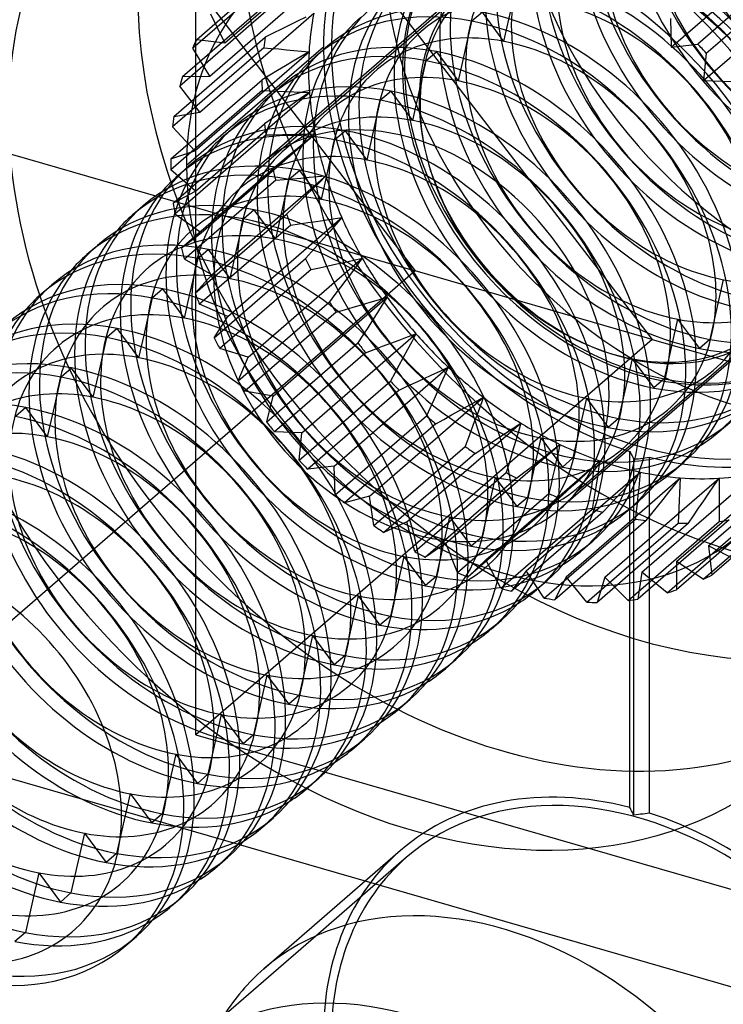
# Model space of a CAD drawing. Units: millimetres. Extents: x -71 to 38, y -183 to 176.
# Drawn here: x -56 to -49, y 34 to 45 of the extents above; entities that cross this region are included whole.
import ezdxf

# ---------------------------------------------------------------- set-up
doc = ezdxf.new("R2010")
doc.units = ezdxf.units.MM
doc.layers.add('MAIN-1', color=7, linetype='Continuous')
doc.layers.add('MAIN-2', color=7, linetype='Continuous')

msp = doc.modelspace()

# ---------------------------------------------------------------- linework, layer by layer
at = {"layer": 'MAIN-1'}
for p, q in [((-52.269, 44.246), (-52.384, 44.147)), ((-52.476, 43.74), (-52.384, 44.147)), ((-54.102, 43.757), (-53.987, 43.857)), ((-52.769, 43.813), (-52.884, 43.714)), ((-52.976, 43.307), (-52.884, 43.714)), ((-54.602, 43.324), (-54.487, 43.424)), ((-53.269, 43.38), (-53.384, 43.281)), ((-53.476, 42.874), (-53.384, 43.281)), ((-55.102, 42.891), (-54.987, 42.991)), ((-53.769, 42.947), (-53.884, 42.848)), ((-53.976, 42.441), (-53.884, 42.848)), ((-55.602, 42.458), (-55.487, 42.558)), ((-54.269, 42.514), (-54.384, 42.415)), ((-54.476, 42.008), (-54.384, 42.415)), ((-56.102, 42.025), (-55.987, 42.125)), ((-54.769, 42.081), (-54.884, 41.982)), ((-54.976, 41.575), (-54.884, 41.982)), ((-55.269, 41.648), (-55.384, 41.549)), ((-55.476, 41.142), (-55.384, 41.549)), ((-55.769, 41.215), (-55.884, 41.116)), ((-55.976, 40.709), (-55.884, 41.116)), ((-56.269, 40.782), (-56.384, 40.683)), ((-50.174, 39.221), (-50.059, 39.321)), ((-50.674, 38.788), (-50.559, 38.888)), ((-51.174, 38.355), (-51.059, 38.455)), ((-51.674, 37.922), (-51.559, 38.022)), ((-52.174, 37.489), (-52.059, 37.589)), ((-52.674, 37.056), (-52.559, 37.156)), ((-53.174, 36.623), (-53.059, 36.723)), ((-53.674, 36.19), (-53.559, 36.29)), ((-54.174, 35.757), (-54.059, 35.857)), ((-54.674, 35.324), (-54.559, 35.424)), ((-55.174, 34.891), (-55.059, 34.991)), ((-53.095, 34.994), (-54.599, 33.692))]:
    msp.add_line(p, q, dxfattribs=at)
for centre, major_axis, start_param, end_param in [((-52.046, 41.569), (4.092, -4.725), 1.294131, 3.141695), ((-52.138, 41.489), (1.964, -2.268), 2.379611, 3.141491), ((-52.138, 41.489), (1.964, -2.268), -0.000101, 2.379611), ((-52.523, 41.156), (1.964, -2.268), 2.379611, 3.141491), ((-52.638, 41.056), (1.964, -2.268), 2.379611, 3.141491), ((-52.523, 41.156), (1.964, -2.268), -0.000101, 2.379611), ((-52.138, 41.489), (1.964, -2.268), 3.141491, 3.255015), ((-52.638, 41.056), (1.964, -2.268), -0.000101, 2.379611), ((-53.023, 40.723), (1.964, -2.268), 2.379611, 3.141491), ((-53.138, 40.623), (1.964, -2.268), 2.379611, 3.141491), ((-53.023, 40.723), (1.964, -2.268), -0.000101, 2.379611), ((-52.638, 41.056), (1.964, -2.268), 3.141491, 3.255015), ((-53.138, 40.623), (1.964, -2.268), -0.000101, 2.379611), ((-53.523, 40.29), (1.964, -2.268), 2.379611, 3.141491), ((-53.638, 40.19), (1.964, -2.268), 2.379611, 3.141491), ((-53.523, 40.29), (1.964, -2.268), -0.000101, 2.379611), ((-53.138, 40.623), (1.964, -2.268), 3.141491, 3.255015), ((-53.638, 40.19), (1.964, -2.268), -0.000101, 2.379611), ((-54.023, 39.857), (1.964, -2.268), 2.379611, 3.141491), ((-54.138, 39.757), (1.964, -2.268), 2.379611, 3.141491), ((-54.023, 39.857), (1.964, -2.268), -0.000101, 2.379611), ((-53.638, 40.19), (1.964, -2.268), 3.141491, 3.255015), ((-54.138, 39.757), (1.964, -2.268), -0.000101, 2.379611), ((-54.523, 39.424), (1.964, -2.268), 2.379611, 3.141491), ((-54.638, 39.324), (1.964, -2.268), 2.379611, 3.141491), ((-54.523, 39.424), (1.964, -2.268), -0.000101, 2.379611), ((-54.138, 39.757), (1.964, -2.268), 3.141491, 3.255015), ((-54.638, 39.324), (1.964, -2.268), -0.000101, 2.379611), ((-55.023, 38.991), (1.964, -2.268), 2.379611, 3.141491), ((-55.138, 38.891), (1.964, -2.268), 2.379611, 3.141491), ((-55.023, 38.991), (1.964, -2.268), -0.000101, 2.379611), ((-55.138, 38.891), (1.964, -2.268), -0.000101, 2.379611), ((-55.523, 38.558), (1.964, -2.268), 2.379611, 3.141491), ((-55.638, 38.458), (1.964, -2.268), 2.379611, 3.141491), ((-55.523, 38.558), (1.964, -2.268), -0.000101, 2.379611), ((-55.638, 38.458), (1.964, -2.268), -0.000101, 2.379611), ((-56.023, 38.125), (1.964, -2.268), 2.379611, 3.141491), ((-56.023, 38.125), (1.964, -2.268), -0.000101, 2.379611), ((-56.138, 38.025), (1.964, -2.268), -0.000101, 2.379611), ((-56.523, 37.692), (1.964, -2.268), -0.000101, 2.379611), ((-56.638, 37.592), (1.964, -2.268), -0.000101, 2.379611), ((-57.023, 37.259), (1.964, -2.268), -0.000101, 2.379611), ((-57.138, 37.159), (1.964, -2.268), -0.000101, 2.379611), ((-57.388, 36.942), (-1.637, 1.89), 2.379611, 5.521204), ((-52.138, 41.489), (1.964, -2.268), -0.113422, -0.000101), ((-52.638, 41.056), (1.964, -2.268), -0.113422, -0.000101), ((-53.138, 40.623), (1.964, -2.268), -0.113422, -0.000101), ((-53.638, 40.19), (1.964, -2.268), -0.113422, -0.000101), ((-54.138, 39.757), (1.964, -2.268), -0.113422, -0.000101), ((-54.638, 39.324), (1.964, -2.268), -0.113422, -0.000101), ((-52.046, 41.569), (4.092, -4.725), -1.070167, 0.000102), ((-55.138, 38.891), (1.964, -2.268), -0.113422, -0.000101), ((-55.638, 38.458), (1.964, -2.268), -0.113422, -0.000101), ((-56.138, 38.025), (1.964, -2.268), -0.113422, -0.000101), ((-51.046, 31.61), (2.619, -3.024), 0.713724, 3.141552), ((-56.638, 37.592), (1.964, -2.268), -0.113422, -0.000101), ((-57.138, 37.159), (1.964, -2.268), -0.761982, -0.000101), ((-51.046, 31.61), (2.619, -3.024), 3.141552, 3.365668), ((-52.046, 30.744), (-2.553, 2.948), -2.427868, -0.000041)]:
    msp.add_ellipse(centre, major_axis=major_axis, ratio=0.75, start_param=start_param, end_param=end_param, dxfattribs=at)
at = {"layer": 'MAIN-2'}
for p, q in [((-57.005, 48.774), (-52.005, 42.279)), ((-54.407, 37.199), (-54.407, 48.024)), ((-54.407, 48.024), (-49.407, 41.529)), ((-54.09, 44.776), (-52.84, 45.858)), ((-49.199, 44.73), (-47.949, 45.812)), ((-54.398, 44.814), (-53.398, 45.68)), ((-47.909, 45.628), (-48.909, 44.762)), ((-53.442, 45.583), (-54.442, 44.717)), ((-48.815, 44.664), (-47.815, 45.53)), ((-54.255, 44.413), (-53.005, 45.496)), ((-51.432, 45.407), (-53.682, 43.459)), ((-51.032, 44.792), (-50.884, 45.446)), ((-48.845, 44.363), (-47.595, 45.445)), ((-54.553, 44.409), (-53.553, 45.275)), ((-53.858, 43.276), (-51.608, 45.225)), ((-53.583, 45.169), (-54.583, 44.303)), ((-54.365, 44.017), (-53.115, 45.1)), ((-54.09, 44.776), (-54.243, 45.092)), ((-51.269, 45.112), (-51.384, 45.013)), ((-51.032, 44.792), (-51.269, 45.112)), ((-53.382, 44.968), (-53.471, 44.925)), ((-53.293, 45.012), (-53.382, 44.968)), ((-53.204, 45.056), (-53.293, 45.012)), ((-51.532, 44.359), (-51.384, 45.013)), ((-49.209, 45.044), (-49.199, 44.73)), ((-53.56, 44.881), (-53.649, 44.837)), ((-53.471, 44.925), (-53.56, 44.881)), ((-54.649, 43.971), (-53.649, 44.837)), ((-54.398, 44.814), (-54.09, 44.776)), ((-49.199, 44.73), (-48.909, 44.762)), ((-53.663, 44.723), (-54.663, 43.857)), ((-54.51, 43.435), (-53.01, 44.734)), ((-54.255, 44.413), (-54.442, 44.717)), ((-54.418, 43.594), (-53.168, 44.676)), ((-53.663, 44.723), (-53.581, 44.716)), ((-53.581, 44.716), (-53.498, 44.709)), ((-53.498, 44.709), (-53.416, 44.701)), ((-53.416, 44.701), (-53.333, 44.693)), ((-53.333, 44.693), (-53.251, 44.685)), ((-53.168, 44.676), (-53.254, 44.626)), ((-53.251, 44.685), (-53.168, 44.676)), ((-53.102, 44.623), (-52.987, 44.723)), ((-51.769, 44.679), (-51.884, 44.58)), ((-51.532, 44.359), (-51.769, 44.679)), ((-48.815, 44.664), (-48.845, 44.363)), ((-53.34, 44.575), (-53.426, 44.524)), ((-53.254, 44.626), (-53.34, 44.575)), ((-52.032, 43.926), (-51.884, 44.58)), ((-53.512, 44.473), (-53.597, 44.423)), ((-53.426, 44.524), (-53.512, 44.473)), ((-54.683, 43.506), (-53.683, 44.372)), ((-54.553, 44.409), (-54.255, 44.413)), ((-53.597, 44.423), (-53.683, 44.372)), ((-48.845, 44.363), (-48.543, 44.353)), ((-58.933, 44.279), (-52.005, 42.279)), ((-53.682, 44.253), (-54.682, 43.387)), ((-54.365, 44.017), (-54.583, 44.303)), ((-54.413, 43.151), (-53.163, 44.233)), ((-53.682, 44.253), (-53.595, 44.25)), ((-53.602, 44.19), (-53.487, 44.29)), ((-53.595, 44.25), (-53.509, 44.247)), ((-53.509, 44.247), (-53.423, 44.244)), ((-53.423, 44.244), (-53.336, 44.241)), ((-53.336, 44.241), (-53.25, 44.237)), ((-53.25, 44.237), (-53.163, 44.233)), ((-53.163, 44.233), (-53.245, 44.176)), ((-52.032, 43.926), (-52.269, 44.246)), ((-53.327, 44.118), (-53.409, 44.061)), ((-53.245, 44.176), (-53.327, 44.118)), ((-54.649, 43.971), (-54.365, 44.017)), ((-53.491, 44.004), (-53.573, 43.946)), ((-53.409, 44.061), (-53.491, 44.004)), ((-54.654, 43.023), (-53.654, 43.889)), ((-53.573, 43.946), (-53.654, 43.889)), ((-54.418, 43.594), (-54.663, 43.857)), ((-54.351, 42.695), (-53.101, 43.778)), ((-53.191, 43.777), (-53.101, 43.778)), ((-53.101, 43.778), (-53.178, 43.714)), ((-52.532, 43.493), (-52.769, 43.813)), ((-53.638, 43.767), (-54.638, 42.901)), ((-53.638, 43.767), (-53.549, 43.769)), ((-53.549, 43.769), (-53.459, 43.771)), ((-53.459, 43.771), (-53.37, 43.773)), ((-53.37, 43.773), (-53.28, 43.775)), ((-53.28, 43.775), (-53.191, 43.777)), ((-53.178, 43.714), (-53.256, 43.65)), ((-52.532, 43.493), (-52.476, 43.74)), ((-54.683, 43.506), (-54.418, 43.594)), ((-53.333, 43.587), (-53.41, 43.523)), ((-53.256, 43.65), (-53.333, 43.587)), ((-53.487, 43.459), (-53.564, 43.396)), ((-53.41, 43.523), (-53.487, 43.459)), ((-54.413, 43.151), (-54.682, 43.387)), ((-54.564, 42.53), (-53.564, 43.396)), ((-53.032, 43.06), (-53.269, 43.38)), ((-53.532, 43.272), (-54.532, 42.406)), ((-54.232, 42.236), (-52.982, 43.318)), ((-53.532, 43.272), (-53.441, 43.28)), ((-53.441, 43.28), (-53.349, 43.288)), ((-53.349, 43.288), (-53.258, 43.296)), ((-53.258, 43.296), (-53.166, 43.304)), ((-53.166, 43.304), (-53.074, 43.311)), ((-53.054, 43.248), (-53.126, 43.179)), ((-53.074, 43.311), (-52.982, 43.318)), ((-52.982, 43.318), (-53.054, 43.248)), ((-53.032, 43.06), (-52.976, 43.307)), ((-54.654, 43.023), (-54.413, 43.151)), ((-53.126, 43.179), (-53.198, 43.109)), ((-53.27, 43.04), (-53.342, 42.97)), ((-53.198, 43.109), (-53.27, 43.04)), ((-53.532, 42.627), (-53.769, 42.947)), ((-53.342, 42.97), (-53.414, 42.901)), ((-54.351, 42.695), (-54.638, 42.901)), ((-54.414, 42.035), (-53.414, 42.901)), ((-54.059, 41.779), (-52.809, 42.862)), ((-53.532, 42.627), (-53.476, 42.874)), ((-53.275, 42.793), (-53.182, 42.807)), ((-53.182, 42.807), (-53.089, 42.821)), ((-53.089, 42.821), (-52.996, 42.835)), ((-52.996, 42.835), (-52.902, 42.848)), ((-52.902, 42.848), (-52.809, 42.862)), ((-52.809, 42.862), (-52.875, 42.787)), ((-53.368, 42.779), (-54.368, 41.913)), ((-53.368, 42.779), (-53.275, 42.793)), ((-52.941, 42.712), (-53.007, 42.637)), ((-52.875, 42.787), (-52.941, 42.712)), ((-54.564, 42.53), (-54.351, 42.695)), ((-53.007, 42.637), (-53.074, 42.562)), ((-54.032, 42.194), (-54.269, 42.514)), ((-53.14, 42.487), (-53.206, 42.413)), ((-53.074, 42.562), (-53.14, 42.487)), ((-54.232, 42.236), (-54.532, 42.406)), ((-54.206, 41.547), (-53.206, 42.413)), ((-54.032, 42.194), (-53.976, 42.441)), ((-53.834, 41.334), (-52.584, 42.417)), ((-52.865, 42.356), (-52.772, 42.376)), ((-52.772, 42.376), (-52.678, 42.396)), ((-52.678, 42.396), (-52.584, 42.417)), ((-52.584, 42.417), (-52.644, 42.337)), ((-52.005, 42.279), (-57.005, 37.949)), ((-53.146, 42.294), (-54.146, 41.428)), ((-53.146, 42.294), (-53.052, 42.314)), ((-53.052, 42.314), (-52.959, 42.335)), ((-52.959, 42.335), (-52.865, 42.356)), ((-52.644, 42.337), (-52.704, 42.257)), ((-49.407, 41.529), (-52.005, 42.279)), ((-54.414, 42.035), (-54.232, 42.236)), ((-52.764, 42.178), (-52.824, 42.099)), ((-52.704, 42.257), (-52.764, 42.178)), ((-48.629, 42.183), (-48.776, 41.529)), ((-54.532, 41.761), (-54.769, 42.081)), ((-52.824, 42.099), (-52.884, 42.019)), ((-54.532, 41.761), (-54.476, 42.008)), ((-53.561, 40.908), (-52.311, 41.99)), ((-52.884, 42.019), (-52.944, 41.94)), ((-52.498, 41.936), (-52.405, 41.963)), ((-52.405, 41.963), (-52.311, 41.99)), ((-52.311, 41.99), (-52.365, 41.907)), ((-54.059, 41.779), (-54.368, 41.913)), ((-53.944, 41.074), (-52.944, 41.94)), ((-52.871, 41.826), (-52.778, 41.853)), ((-52.778, 41.853), (-52.685, 41.881)), ((-52.685, 41.881), (-52.592, 41.908)), ((-52.592, 41.908), (-52.498, 41.936)), ((-52.365, 41.907), (-52.418, 41.823)), ((-54.206, 41.547), (-54.059, 41.779)), ((-52.871, 41.826), (-53.871, 40.96)), ((-52.472, 41.74), (-52.525, 41.657)), ((-52.418, 41.823), (-52.472, 41.74)), ((-50.233, 39.862), (-47.983, 41.81)), ((-49.129, 41.75), (-49.276, 41.096)), ((-49.129, 41.75), (-48.891, 41.43)), ((-55.032, 41.328), (-55.269, 41.648)), ((-52.525, 41.657), (-52.579, 41.574)), ((-48.159, 41.628), (-50.409, 39.679)), ((-55.032, 41.328), (-54.976, 41.575)), ((-49.407, 41.529), (-54.407, 37.199)), ((-53.246, 40.507), (-51.996, 41.59)), ((-52.579, 41.574), (-52.632, 41.491)), ((-52.272, 41.487), (-52.18, 41.521)), ((-52.18, 41.521), (-52.088, 41.556)), ((-52.088, 41.556), (-51.996, 41.59)), ((-51.996, 41.59), (-52.042, 41.503)), ((-49.407, 41.529), (-34.684, 37.279)), ((-48.776, 41.529), (-48.891, 41.43)), ((-53.834, 41.334), (-54.146, 41.428)), ((-53.632, 40.625), (-52.632, 41.491)), ((-52.548, 41.383), (-52.456, 41.418)), ((-52.456, 41.418), (-52.364, 41.453)), ((-52.364, 41.453), (-52.272, 41.487)), ((-52.089, 41.417), (-52.136, 41.331)), ((-52.042, 41.503), (-52.089, 41.417)), ((-53.944, 41.074), (-53.834, 41.334)), ((-52.548, 41.383), (-53.548, 40.517)), ((-52.136, 41.331), (-52.183, 41.244)), ((-49.629, 41.317), (-49.776, 40.663)), ((-49.629, 41.317), (-49.391, 40.997)), ((-55.532, 40.895), (-55.769, 41.215)), ((-52.892, 40.14), (-51.642, 41.223)), ((-52.183, 41.244), (-52.229, 41.158)), ((-51.732, 41.181), (-51.642, 41.223)), ((-51.642, 41.223), (-51.682, 41.134)), ((-55.532, 40.895), (-55.476, 41.142)), ((-52.229, 41.158), (-52.276, 41.072)), ((-52.002, 41.057), (-51.912, 41.098)), ((-51.912, 41.098), (-51.823, 41.14)), ((-51.823, 41.14), (-51.732, 41.181)), ((-51.682, 41.134), (-51.722, 41.045)), ((-49.276, 41.096), (-49.391, 40.997)), ((-53.276, 40.206), (-52.276, 41.072)), ((-52.182, 40.974), (-52.092, 41.015)), ((-52.092, 41.015), (-52.002, 41.057)), ((-51.722, 41.045), (-51.762, 40.957)), ((-53.561, 40.908), (-53.871, 40.96)), ((-53.632, 40.625), (-53.561, 40.908)), ((-52.182, 40.974), (-53.182, 40.108)), ((-52.507, 39.812), (-51.257, 40.895)), ((-51.802, 40.868), (-51.842, 40.78)), ((-51.762, 40.957), (-51.802, 40.868)), ((-51.345, 40.846), (-51.257, 40.895)), ((-51.257, 40.895), (-51.29, 40.805)), ((-50.129, 40.884), (-50.276, 40.23)), ((-50.129, 40.884), (-49.891, 40.564)), ((-56.032, 40.462), (-56.269, 40.782)), ((-51.842, 40.78), (-51.882, 40.692)), ((-51.519, 40.749), (-51.432, 40.798)), ((-51.432, 40.798), (-51.345, 40.846)), ((-51.29, 40.805), (-51.323, 40.715)), ((-56.032, 40.462), (-55.976, 40.709)), ((-52.882, 39.826), (-51.882, 40.692)), ((-51.779, 40.604), (-51.692, 40.652)), ((-51.692, 40.652), (-51.606, 40.701)), ((-51.606, 40.701), (-51.519, 40.749)), ((-51.323, 40.715), (-51.357, 40.625)), ((-49.776, 40.663), (-49.891, 40.564)), ((-51.779, 40.604), (-52.779, 39.738)), ((-52.097, 39.529), (-50.847, 40.612)), ((-51.357, 40.625), (-51.39, 40.535)), ((-51.014, 40.501), (-50.931, 40.556)), ((-50.931, 40.556), (-50.847, 40.612)), ((-50.847, 40.612), (-50.874, 40.521)), ((-48.674, 40.52), (-48.559, 40.62)), ((-53.246, 40.507), (-53.548, 40.517)), ((-53.276, 40.206), (-53.246, 40.507)), ((-51.423, 40.445), (-51.457, 40.356)), ((-51.39, 40.535), (-51.423, 40.445)), ((-51.181, 40.391), (-51.098, 40.446)), ((-51.098, 40.446), (-51.014, 40.501)), ((-50.874, 40.521), (-50.9, 40.431)), ((-50.629, 40.451), (-50.776, 39.797)), ((-50.629, 40.451), (-50.391, 40.131)), ((-52.457, 39.49), (-51.457, 40.356)), ((-51.67, 39.296), (-50.42, 40.378)), ((-51.347, 40.28), (-51.264, 40.335)), ((-51.264, 40.335), (-51.181, 40.391)), ((-50.927, 40.341), (-50.953, 40.251)), ((-50.9, 40.431), (-50.927, 40.341)), ((-50.499, 40.317), (-50.42, 40.378)), ((-50.42, 40.378), (-50.439, 40.288)), ((-48.792, 39.269), (-47.542, 40.351)), ((-51.347, 40.28), (-52.347, 39.414)), ((-50.953, 40.251), (-50.98, 40.161)), ((-50.656, 40.193), (-50.577, 40.255)), ((-50.577, 40.255), (-50.499, 40.317)), ((-50.439, 40.288), (-50.459, 40.199)), ((-50.276, 40.23), (-50.391, 40.131)), ((-49.654, 40.303), (-49.647, 40.29)), ((-49.654, 36.402), (-49.654, 40.303)), ((-49.647, 40.29), (-49.641, 40.278)), ((-49.641, 40.278), (-49.634, 40.265)), ((-49.634, 40.265), (-49.628, 40.253)), ((-49.628, 40.253), (-49.621, 40.24)), ((-49.621, 40.24), (-49.615, 40.228)), ((-49.615, 40.228), (-49.608, 40.216)), ((-49.608, 40.216), (-49.584, 40.219)), ((-49.584, 40.219), (-49.559, 40.222)), ((-49.559, 40.222), (-49.535, 40.226)), ((-49.535, 40.226), (-49.51, 40.229)), ((-49.51, 40.229), (-49.486, 40.233)), ((-49.486, 40.233), (-49.462, 40.237)), ((-49.462, 40.237), (-49.437, 40.24)), ((-49.437, 36.34), (-49.437, 40.24)), ((-52.892, 40.14), (-53.182, 40.108)), ((-52.882, 39.826), (-52.892, 40.14)), ((-51.231, 39.116), (-49.981, 40.199)), ((-50.98, 40.161), (-51.007, 40.071)), ((-50.814, 40.07), (-50.735, 40.131)), ((-50.735, 40.131), (-50.656, 40.193)), ((-50.459, 40.199), (-50.48, 40.109)), ((-50.129, 40.063), (-50.055, 40.131)), ((-50.055, 40.131), (-49.981, 40.199)), ((-49.981, 40.199), (-49.995, 40.11)), ((-49.608, 36.319), (-49.608, 40.216)), ((-49.174, 40.087), (-49.059, 40.187)), ((-49.14, 39.096), (-47.89, 40.179)), ((-52.007, 39.205), (-51.007, 40.071)), ((-50.893, 40.008), (-51.893, 39.142)), ((-51.129, 40.018), (-51.276, 39.364)), ((-51.129, 40.018), (-50.891, 39.698)), ((-50.893, 40.008), (-50.814, 40.07)), ((-50.789, 38.993), (-49.539, 40.076)), ((-50.5, 40.019), (-50.52, 39.93)), ((-50.48, 40.109), (-50.5, 40.019)), ((-50.352, 38.929), (-49.102, 40.012)), ((-50.202, 39.995), (-50.129, 40.063)), ((-50.009, 40.022), (-50.023, 39.934)), ((-49.995, 40.11), (-50.009, 40.022)), ((-49.926, 38.925), (-48.676, 40.008)), ((-49.607, 40.002), (-49.539, 40.076)), ((-49.539, 40.076), (-49.547, 39.99)), ((-49.52, 38.981), (-48.27, 40.064)), ((-49.164, 39.934), (-49.102, 40.012)), ((-49.102, 40.012), (-49.105, 39.929)), ((-48.732, 39.925), (-48.676, 40.008)), ((-48.676, 40.008), (-48.675, 39.929)), ((-50.52, 39.93), (-50.541, 39.841)), ((-50.35, 39.86), (-50.276, 39.928)), ((-50.276, 39.928), (-50.202, 39.995)), ((-50.023, 39.934), (-50.037, 39.846)), ((-49.744, 39.856), (-49.676, 39.929)), ((-49.676, 39.929), (-49.607, 40.002)), ((-49.556, 39.904), (-49.564, 39.818)), ((-49.547, 39.99), (-49.556, 39.904)), ((-49.226, 39.856), (-49.164, 39.934)), ((-49.105, 39.929), (-49.108, 39.846)), ((-48.788, 39.843), (-48.732, 39.925)), ((-48.675, 39.929), (-48.674, 39.85)), ((-52.507, 39.812), (-52.779, 39.738)), ((-52.457, 39.49), (-52.507, 39.812)), ((-51.541, 38.975), (-50.541, 39.841)), ((-50.424, 39.793), (-51.424, 38.927)), ((-50.776, 39.797), (-50.891, 39.698)), ((-50.424, 39.793), (-50.35, 39.86)), ((-50.037, 39.846), (-50.052, 39.758)), ((-49.812, 39.783), (-49.744, 39.856)), ((-49.564, 39.818), (-49.573, 39.732)), ((-49.288, 39.777), (-49.226, 39.856)), ((-49.108, 39.846), (-49.112, 39.764)), ((-48.843, 39.761), (-48.788, 39.843)), ((-47.755, 39.814), (-48.755, 38.948)), ((-48.674, 39.85), (-48.674, 39.772)), ((-50.052, 39.758), (-50.066, 39.67)), ((-49.948, 39.637), (-49.88, 39.71)), ((-49.88, 39.71), (-49.812, 39.783)), ((-49.674, 39.654), (-49.559, 39.754)), ((-49.573, 39.732), (-49.582, 39.647)), ((-49.412, 39.622), (-49.35, 39.7)), ((-49.35, 39.7), (-49.288, 39.777)), ((-49.116, 39.681), (-49.12, 39.599)), ((-49.112, 39.764), (-49.116, 39.681)), ((-48.899, 39.679), (-48.843, 39.761)), ((-48.848, 38.902), (-47.848, 39.768)), ((-48.674, 39.772), (-48.673, 39.693)), ((-48.673, 39.693), (-48.673, 39.615)), ((-51.629, 39.585), (-51.776, 38.931)), ((-51.629, 39.585), (-51.391, 39.265)), ((-51.066, 38.804), (-50.066, 39.67)), ((-49.948, 39.637), (-50.948, 38.771)), ((-49.582, 39.647), (-49.591, 39.561)), ((-49.474, 39.544), (-49.412, 39.622)), ((-49.245, 38.755), (-48.245, 39.621)), ((-48.143, 39.652), (-49.143, 38.786)), ((-49.12, 39.599), (-49.124, 39.516)), ((-49.01, 39.515), (-48.955, 39.597)), ((-48.955, 39.597), (-48.899, 39.679)), ((-48.673, 39.615), (-48.673, 39.536)), ((-52.097, 39.529), (-52.347, 39.414)), ((-52.007, 39.205), (-52.097, 39.529)), ((-50.591, 38.695), (-49.591, 39.561)), ((-49.474, 39.544), (-50.474, 38.678)), ((-50.124, 38.65), (-49.124, 39.516)), ((-49.01, 39.515), (-50.01, 38.649)), ((-49.673, 38.67), (-48.673, 39.536)), ((-48.564, 39.551), (-49.564, 38.685)), ((-51.276, 39.364), (-51.391, 39.265)), ((-51.67, 39.296), (-51.893, 39.142)), ((-51.541, 38.975), (-51.67, 39.296)), ((-48.792, 39.269), (-48.755, 38.948)), ((-48.488, 39.11), (-48.792, 39.269)), ((-52.129, 39.152), (-52.276, 38.498)), ((-52.129, 39.152), (-51.891, 38.832)), ((-51.231, 39.116), (-51.424, 38.927)), ((-51.066, 38.804), (-51.231, 39.116)), ((-49.14, 39.096), (-49.143, 38.786)), ((-48.848, 38.902), (-49.14, 39.096)), ((-51.776, 38.931), (-51.891, 38.832)), ((-50.789, 38.993), (-50.948, 38.771)), ((-50.591, 38.695), (-50.789, 38.993)), ((-50.352, 38.929), (-50.474, 38.678)), ((-50.124, 38.65), (-50.352, 38.929)), ((-49.926, 38.925), (-50.01, 38.649)), ((-49.673, 38.67), (-49.926, 38.925)), ((-49.52, 38.981), (-49.564, 38.685)), ((-49.245, 38.755), (-49.52, 38.981)), ((-52.629, 38.719), (-52.776, 38.065)), ((-52.629, 38.719), (-52.391, 38.399)), ((-52.276, 38.498), (-52.391, 38.399)), ((-53.129, 38.286), (-53.276, 37.632)), ((-53.129, 38.286), (-52.891, 37.966)), ((-52.776, 38.065), (-52.891, 37.966)), ((-53.629, 37.853), (-53.776, 37.199)), ((-53.629, 37.853), (-53.391, 37.533)), ((-53.276, 37.632), (-53.391, 37.533)), ((-25.158, 27.687), (-58.933, 37.437)), ((-54.129, 37.42), (-54.276, 36.766)), ((-54.129, 37.42), (-53.891, 37.1)), ((-54.407, 37.199), (-39.684, 32.949)), ((-53.776, 37.199), (-53.891, 37.1)), ((-54.629, 36.987), (-54.776, 36.333)), ((-54.629, 36.987), (-54.391, 36.667)), ((-54.276, 36.766), (-54.391, 36.667)), ((-55.129, 36.554), (-55.276, 35.9)), ((-55.129, 36.554), (-54.891, 36.233)), ((-49.647, 36.391), (-49.654, 36.402)), ((-49.641, 36.379), (-49.647, 36.391)), ((-49.634, 36.367), (-49.641, 36.379)), ((-49.628, 36.355), (-49.634, 36.367)), ((-49.621, 36.343), (-49.628, 36.355)), ((-49.615, 36.331), (-49.621, 36.343)), ((-49.437, 36.34), (-49.462, 36.337)), ((-54.776, 36.333), (-54.891, 36.233)), ((-49.608, 36.319), (-49.615, 36.331)), ((-49.584, 36.322), (-49.608, 36.319)), ((-49.559, 36.325), (-49.584, 36.322)), ((-49.535, 36.328), (-49.559, 36.325)), ((-49.51, 36.331), (-49.535, 36.328)), ((-49.486, 36.334), (-49.51, 36.331)), ((-49.462, 36.337), (-49.486, 36.334)), ((-55.629, 36.121), (-55.776, 35.467)), ((-55.629, 36.121), (-55.391, 35.8)), ((-52.164, 35.932), (-53.664, 34.633)), ((-55.276, 35.9), (-55.391, 35.8)), ((-52.099, 35.857), (-53.095, 34.994)), ((-56.129, 35.688), (-56.276, 35.034)), ((-56.129, 35.688), (-55.891, 35.367)), ((-55.776, 35.467), (-55.891, 35.367)), ((-56.276, 35.034), (-56.391, 34.934))]:
    msp.add_line(p, q, dxfattribs=at)
for centre, major_axis, start_param, end_param in [((-48.446, 44.687), (-4.157, 4.8), -2.427868, -0.000041), ((-47.046, 45.899), (-2.946, 3.402), -2.427868, -0.000041), ((-49.546, 43.734), (-4.157, 4.8), -2.427868, -0.000041), ((-48.446, 44.687), (-2.946, 3.402), -2.427868, -0.000041), ((-46.138, 46.685), (1.964, -2.268), 3.141491, 5.521204), ((-46.023, 46.785), (1.964, -2.268), 3.141491, 5.521204), ((-46.523, 46.352), (1.964, -2.268), 3.141491, 5.521204), ((-46.638, 46.252), (1.964, -2.268), 3.141491, 5.521204), ((-46.83, 46.086), (1.604, -1.852), 2.379611, 5.521204), ((-47.023, 45.919), (1.964, -2.268), 3.141491, 5.521204), ((-47.138, 45.819), (1.964, -2.268), 3.141491, 5.521204), ((-47.33, 45.653), (1.604, -1.852), 2.379611, 5.521204), ((-49.546, 43.734), (2.553, -2.948), 0.135204, 3.141695), ((-47.523, 45.486), (1.964, -2.268), 3.141491, 5.521204), ((-47.638, 45.386), (1.964, -2.268), 3.141491, 5.521204), ((-47.83, 45.22), (1.604, -1.852), 2.379611, 5.521204), ((-48.023, 45.053), (1.964, -2.268), 3.141491, 5.521204), ((-48.523, 44.62), (1.964, -2.268), -0.000101, 2.379611), ((-48.138, 44.953), (1.964, -2.268), 3.141491, 5.521204), ((-49.546, 43.734), (2.619, -3.024), 0.713724, 2.253266), ((-48.638, 44.52), (1.964, -2.268), -0.000101, 2.379611), ((-47.046, 45.899), (2.946, -3.402), -2.427868, -0.000041), ((-48.33, 44.787), (1.604, -1.852), 2.379611, 5.521204), ((-48.523, 44.62), (1.964, -2.268), 3.141491, 5.521204), ((-49.023, 44.187), (1.964, -2.268), -0.000101, 2.379611), ((-51.046, 42.435), (4.092, -4.725), -3.006388, 0.000102), ((-49.546, 43.734), (2.619, -3.024), 3.141552, 3.855317), ((-49.546, 43.734), (-1.964, 2.268), -3.006388, 0.135204), ((-48.638, 44.52), (1.964, -2.268), 3.141491, 5.521204), ((-49.138, 44.087), (1.964, -2.268), -0.000101, 2.379611), ((-48.83, 44.353), (1.604, -1.852), 2.379611, 5.521204), ((-48.83, 44.353), (1.604, -1.852), -0.761982, 2.379611), ((-49.546, 43.734), (2.553, -2.948), -3.006388, 0.000102), ((-49.023, 44.187), (1.964, -2.268), 3.141491, 5.521204), ((-49.523, 43.754), (1.964, -2.268), -0.000101, 2.379611), ((-48.446, 44.687), (4.157, -4.8), -2.427868, -0.000041), ((-51.046, 42.435), (2.619, -3.024), 0.713724, 3.141552), ((-49.138, 44.087), (1.964, -2.268), 3.141491, 5.521204), ((-49.638, 43.654), (1.964, -2.268), -0.000101, 2.379611), ((-49.33, 43.92), (1.604, -1.852), 2.379611, 5.521204), ((-49.796, 43.518), (1.637, -1.89), 0.135204, 3.141695), ((-49.33, 43.92), (1.604, -1.852), -0.761982, 2.379611), ((-49.523, 43.754), (1.964, -2.268), 3.141491, 5.521204), ((-50.023, 43.321), (1.964, -2.268), -0.000101, 2.379611), ((-49.638, 43.654), (1.964, -2.268), 3.141491, 5.521204), ((-50.138, 43.221), (1.964, -2.268), -0.000101, 2.379611), ((-49.546, 43.734), (-1.964, 2.268), 0.135204, 3.276797), ((-48.446, 44.687), (2.946, -3.402), -2.427868, -0.000041), ((-49.83, 43.487), (1.604, -1.852), 2.379611, 5.521204), ((-49.83, 43.487), (1.604, -1.852), -0.761982, 2.379611), ((-50.023, 43.321), (1.964, -2.268), 3.141491, 5.521204), ((-50.523, 42.888), (1.964, -2.268), -0.000101, 2.379611), ((-51.046, 42.435), (2.619, -3.024), 3.141552, 3.855317), ((-50.138, 43.221), (1.964, -2.268), 3.141491, 5.521204), ((-50.638, 42.788), (1.964, -2.268), -0.000101, 2.379611), ((-49.546, 43.734), (4.157, -4.8), -2.427868, -0.000041), ((-50.33, 43.054), (1.604, -1.852), 2.379611, 5.521204), ((-51.023, 42.455), (1.964, -2.268), 2.379611, 3.141491), ((-49.796, 43.518), (1.637, -1.89), -3.006388, 0.000102), ((-50.33, 43.054), (1.604, -1.852), -0.761982, 2.379611), ((-50.523, 42.888), (1.964, -2.268), 3.141491, 5.521204), ((-49.796, 43.518), (2.553, -2.948), -2.613689, -2.48279), ((-51.138, 42.355), (1.964, -2.268), 2.379611, 3.141491), ((-51.023, 42.455), (1.964, -2.268), -0.000101, 2.379611), ((-50.638, 42.788), (1.964, -2.268), 3.141491, 5.521204), ((-51.138, 42.355), (1.964, -2.268), -0.000101, 2.379611), ((-50.83, 42.621), (1.604, -1.852), 2.379611, 5.521204), ((-51.046, 42.435), (2.75, -3.175), -2.826301, -2.793777), ((-50.046, 43.301), (-2.75, 3.175), 0.577091, 0.609615), ((-51.523, 42.022), (1.964, -2.268), 2.379611, 3.141491), ((-50.83, 42.621), (1.604, -1.852), -0.761982, 2.379611), ((-51.046, 42.435), (2.75, -3.175), 1.624289, 1.656813), ((-51.023, 42.455), (1.964, -2.268), 3.141491, 5.521204), ((-51.638, 41.922), (1.964, -2.268), 2.379611, 3.141491), ((-49.796, 43.518), (2.553, -2.948), -2.48279, -2.35189), ((-49.546, 43.734), (2.619, -3.024), -2.427868, -0.888327), ((-51.523, 42.022), (1.964, -2.268), -0.000101, 2.379611), ((-51.138, 42.355), (1.964, -2.268), 3.141491, 5.521204), ((-51.638, 41.922), (1.964, -2.268), -0.000101, 2.379611), ((-51.33, 42.188), (1.604, -1.852), 2.379611, 5.521204), ((-51.046, 42.435), (2.75, -3.175), -2.695401, -2.662877), ((-52.023, 41.589), (1.964, -2.268), 2.379611, 3.141491), ((-50.046, 43.301), (-2.75, 3.175), 0.707991, 0.740515), ((-51.33, 42.188), (1.604, -1.852), -0.761982, 2.379611), ((-51.523, 42.022), (1.964, -2.268), 3.141491, 5.521204), ((-49.796, 43.518), (2.553, -2.948), -2.35189, -2.22099), ((-52.023, 41.589), (1.964, -2.268), -0.000101, 2.379611), ((-51.638, 41.922), (1.964, -2.268), 3.141491, 5.521204), ((-52.046, 41.569), (1.637, -1.89), 0.135204, 3.141695), ((-51.83, 41.755), (1.604, -1.852), 2.379611, 5.521204), ((-51.046, 42.435), (2.75, -3.175), -2.564502, -2.531977), ((-50.046, 43.301), (-2.75, 3.175), 0.83889, 0.871415), ((-51.83, 41.755), (1.604, -1.852), -0.761982, 2.379611), ((-52.023, 41.589), (1.964, -2.268), 3.141491, 5.521204), ((-49.796, 43.518), (2.553, -2.948), -2.22099, -2.090091), ((-52.138, 41.489), (1.964, -2.268), -3.02817, -0.761982), ((-52.33, 41.322), (1.604, -1.852), 2.379611, 5.521204), ((-51.046, 42.435), (2.75, -3.175), -2.433602, -2.401078), ((-52.046, 41.569), (1.637, -1.89), -3.14149, -3.006388), ((-52.33, 41.322), (1.604, -1.852), -0.761982, 2.379611), ((-52.523, 41.156), (1.964, -2.268), 3.141491, 5.521204), ((-51.046, 42.435), (2.619, -3.024), -2.427868, -0.000041), ((-50.046, 43.301), (-2.75, 3.175), 0.96979, 1.002314), ((-52.046, 41.569), (1.637, -1.89), -3.006388, 0.000102), ((-49.796, 43.518), (2.553, -2.948), -2.090091, -1.959191), ((-52.638, 41.056), (1.964, -2.268), -3.02817, -0.761982), ((-52.83, 40.889), (1.604, -1.852), 2.379611, 5.521204), ((-51.046, 42.435), (2.75, -3.175), -2.302702, -2.270178), ((-52.83, 40.889), (1.604, -1.852), -0.761982, 2.379611), ((-53.023, 40.723), (1.964, -2.268), 3.141491, 5.521204), ((-50.046, 43.301), (-2.75, 3.175), 1.10069, 1.133214), ((-49.796, 43.518), (2.553, -2.948), -1.959191, -1.828291), ((-53.138, 40.623), (1.964, -2.268), -3.02817, -0.761982), ((-53.33, 40.456), (1.604, -1.852), 2.379611, 5.521204), ((-53.33, 40.456), (1.604, -1.852), -0.761982, 2.379611), ((-53.523, 40.29), (1.964, -2.268), 3.141491, 5.521204), ((-51.046, 42.435), (2.75, -3.175), -2.171802, -2.139278), ((-50.046, 43.301), (-2.75, 3.175), 1.23159, 1.264114), ((-49.796, 43.518), (2.553, -2.948), -1.828291, -1.697391), ((-53.638, 40.19), (1.964, -2.268), -3.02817, -0.761982), ((-53.83, 40.023), (1.604, -1.852), 2.379611, 5.521204), ((-53.83, 40.023), (1.604, -1.852), -0.761982, 2.379611), ((-54.023, 39.857), (1.964, -2.268), 3.141491, 5.521204), ((-51.046, 42.435), (2.75, -3.175), -2.040903, -2.008379), ((-49.796, 43.518), (2.553, -2.948), -1.697391, -1.566492), ((-54.138, 39.757), (1.964, -2.268), -3.02817, -0.761982), ((-54.33, 39.59), (1.604, -1.852), 2.379611, 5.521204), ((-50.046, 43.301), (-2.75, 3.175), 1.362489, 1.395013), ((-49.023, 44.187), (1.964, -2.268), -0.761982, -0.000101), ((-54.33, 39.59), (1.604, -1.852), -0.761982, 2.379611), ((-49.138, 44.087), (1.964, -2.268), -0.761982, -0.000101), ((-54.523, 39.424), (1.964, -2.268), 3.141491, 5.521204), ((-51.046, 42.435), (2.75, -3.175), -1.910003, -1.877479), ((-49.796, 43.518), (2.553, -2.948), -1.566492, -1.435592), ((-54.638, 39.324), (1.964, -2.268), -3.02817, -0.761982), ((-54.83, 39.157), (1.604, -1.852), 2.379611, 5.521204), ((-50.046, 43.301), (-2.75, 3.175), 1.493389, 1.525913), ((-49.523, 43.754), (1.964, -2.268), -0.761982, -0.000101), ((-54.83, 39.157), (1.604, -1.852), -0.761982, 2.379611), ((-49.638, 43.654), (1.964, -2.268), -0.761982, -0.000101), ((-55.023, 38.991), (1.964, -2.268), 3.141491, 5.521204), ((-49.796, 43.518), (2.553, -2.948), -1.435592, -1.304692), ((-52.046, 41.569), (4.092, -4.725), -2.071426, -1.070167), ((-55.138, 38.891), (1.964, -2.268), -3.02817, -0.761982), ((-55.33, 38.724), (1.604, -1.852), 2.379611, 5.521204), ((-51.046, 42.435), (2.75, -3.175), -1.779103, -1.746579), ((-50.046, 43.301), (-2.75, 3.175), 1.624289, 1.656813), ((-50.023, 43.321), (1.964, -2.268), -0.761982, -0.000101), ((-55.33, 38.724), (1.604, -1.852), -0.761982, 2.379611), ((-49.796, 43.518), (2.553, -2.948), -1.304692, -1.173793), ((-50.138, 43.221), (1.964, -2.268), -0.761982, -0.000101), ((-55.523, 38.558), (1.964, -2.268), 3.141491, 5.521204), ((-50.046, 43.301), (-2.75, 3.175), 1.755188, 1.787712), ((-49.546, 43.734), (2.619, -3.024), -0.825817, -0.000041), ((-55.638, 38.458), (1.964, -2.268), -3.02817, -0.761982), ((-55.83, 38.291), (1.604, -1.852), 2.379611, 5.521204), ((-51.046, 42.435), (2.75, -3.175), -1.648204, -1.61568), ((-49.796, 43.518), (2.553, -2.948), -1.173793, -1.042893), ((-50.523, 42.888), (1.964, -2.268), -0.761982, -0.000101), ((-55.83, 38.291), (1.604, -1.852), -0.761982, 2.379611), ((-50.638, 42.788), (1.964, -2.268), -0.761982, -0.000101), ((-56.023, 38.125), (1.964, -2.268), 3.141491, 5.521204), ((-50.046, 43.301), (-2.75, 3.175), 1.886088, 1.918612), ((-49.796, 43.518), (2.553, -2.948), -1.042893, -0.911993), ((-56.138, 38.025), (1.964, -2.268), -3.02817, -0.761982), ((-56.33, 37.858), (1.604, -1.852), 2.379611, 5.521204), ((-51.046, 42.435), (2.75, -3.175), -1.517304, -1.48478), ((-51.023, 42.455), (1.964, -2.268), -0.761982, -0.000101), ((-49.796, 43.518), (2.553, -2.948), -0.911993, -0.781094), ((-56.33, 37.858), (1.604, -1.852), -0.761982, 2.379611), ((-50.046, 43.301), (-2.75, 3.175), 2.016988, 2.049512), ((-51.138, 42.355), (1.964, -2.268), -0.761982, -0.000101), ((-49.796, 43.518), (2.553, -2.948), -0.781094, -0.650194), ((-49.796, 43.518), (2.553, -2.948), -0.650194, -0.519294), ((-49.796, 43.518), (2.553, -2.948), -0.519294, -0.388395), ((-56.523, 37.692), (1.964, -2.268), 3.141491, 5.521204), ((-51.046, 42.435), (2.75, -3.175), -1.386404, -1.35388), ((-50.046, 43.301), (-2.75, 3.175), 2.147887, 2.180412), ((-52.046, 41.569), (1.637, -1.89), 0.000102, 0.135204), ((-51.523, 42.022), (1.964, -2.268), -0.761982, -0.000101), ((-56.83, 37.425), (1.604, -1.852), -0.761982, 2.379611), ((-51.638, 41.922), (1.964, -2.268), -0.761982, -0.000101), ((-50.046, 43.301), (-2.75, 3.175), 2.278787, 2.311311), ((-51.046, 42.435), (2.75, -3.175), -1.255505, -1.22298), ((-50.046, 43.301), (-2.75, 3.175), 2.409687, 2.442211), ((-50.046, 43.301), (-2.75, 3.175), 2.540587, 2.573111), ((-50.046, 43.301), (-2.75, 3.175), 2.671486, 2.70401), ((-52.023, 41.589), (1.964, -2.268), -0.761982, -0.000101), ((-51.046, 42.435), (2.75, -3.175), -1.124605, -1.092081), ((-52.138, 41.489), (1.964, -2.268), -0.761982, -0.113422), ((-51.046, 42.435), (2.75, -3.175), -0.993705, -0.961181), ((-51.046, 42.435), (2.75, -3.175), -0.208307, -0.175783), ((-52.523, 41.156), (1.964, -2.268), -0.761982, -0.000101), ((-51.046, 42.435), (2.75, -3.175), -0.862806, -0.830281), ((-51.046, 42.435), (2.75, -3.175), -0.339207, -0.306683), ((-52.638, 41.056), (1.964, -2.268), -0.761982, -0.113422), ((-51.046, 42.435), (2.75, -3.175), -0.731906, -0.699382), ((-51.046, 42.435), (2.75, -3.175), -0.601006, -0.568482), ((-51.046, 42.435), (2.75, -3.175), -0.470106, -0.437582), ((-53.023, 40.723), (1.964, -2.268), -0.761982, -0.000101), ((-53.138, 40.623), (1.964, -2.268), -0.761982, -0.113422), ((-53.523, 40.29), (1.964, -2.268), -0.761982, -0.000101), ((-53.638, 40.19), (1.964, -2.268), -0.761982, -0.113422), ((-54.023, 39.857), (1.964, -2.268), -0.761982, -0.000101), ((-54.138, 39.757), (1.964, -2.268), -0.761982, -0.113422), ((-54.523, 39.424), (1.964, -2.268), -0.761982, -0.000101), ((-54.638, 39.324), (1.964, -2.268), -0.761982, -0.113422), ((-55.023, 38.991), (1.964, -2.268), -0.761982, -0.000101), ((-49.546, 32.909), (2.619, -3.024), 2.315776, 3.141552), ((-49.546, 32.909), (-2.553, 2.948), -2.427868, -0.000041), ((-55.138, 38.891), (1.964, -2.268), -0.761982, -0.113422), ((-49.546, 32.909), (2.619, -3.024), 0.713724, 2.253266), ((-55.523, 38.558), (1.964, -2.268), -0.761982, -0.000101), ((-55.638, 38.458), (1.964, -2.268), -0.761982, -0.113422), ((-49.546, 32.909), (2.619, -3.024), 3.141552, 3.855317), ((-56.023, 38.125), (1.964, -2.268), -0.761982, -0.000101), ((-49.546, 32.909), (-2.553, 2.948), -0.000041, 0.713724), ((-56.138, 38.025), (1.964, -2.268), -0.761982, -0.113422), ((-56.523, 37.692), (1.964, -2.268), -0.761982, -0.000101), ((-56.638, 37.592), (1.964, -2.268), -0.761982, -0.113422), ((-57.023, 37.259), (1.964, -2.268), -0.761982, -0.000101)]:
    msp.add_ellipse(centre, major_axis=major_axis, ratio=0.75, start_param=start_param, end_param=end_param, dxfattribs=at)

doc.saveas('drawing.dxf')
